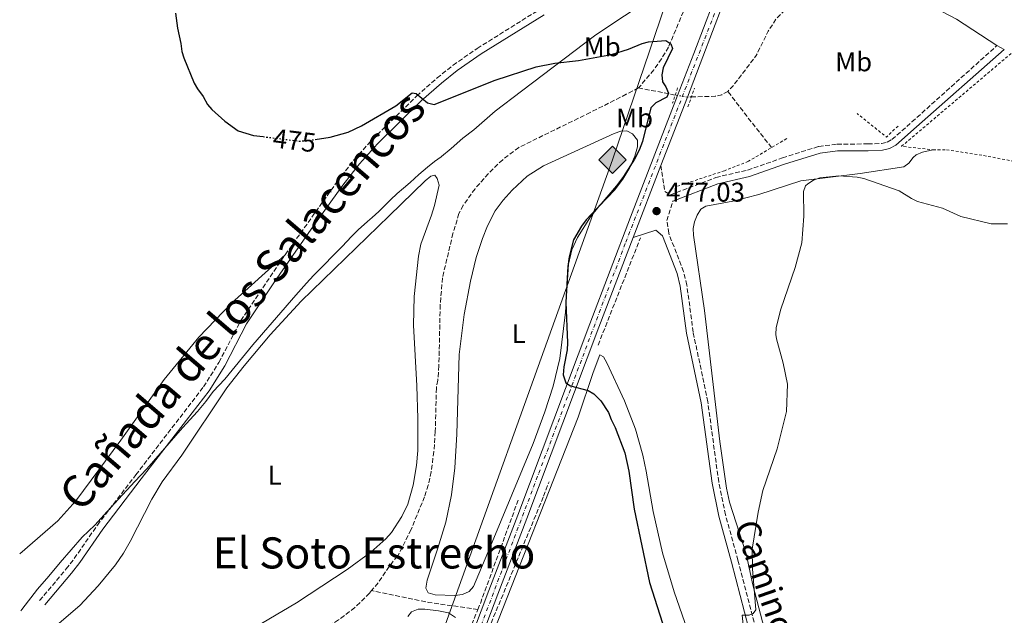
# Model space of a CAD drawing. Units: metres. Extents: x 638197 to 641654, y 4727500 to 4729882.
# Drawn here: x 638204 to 638568, y 4729383 to 4729603 of the extents above; entities that cross this region are included whole.
import ezdxf
from ezdxf.enums import TextEntityAlignment as Align

# ---------------------------------------------------------------- set-up
doc = ezdxf.new("R2010")
doc.units = ezdxf.units.M
doc.header["$MEASUREMENT"] = 0
for name, pattern in [('DGN Style 2', [1.7399219301090239, 1.043953158065414, -0.6959687720436097]), ('DGN Style 3', [2.435890702152634, 1.739921930109024, -0.6959687720436097]), ('DGN Style 4', [2.7856150101045474, 1.391937544087219, -0.6959687720436097, 0.001739921930109024, -0.6959687720436097]), ('DGN Style 5', [1.217945351076317, 0.5219765790327072, -0.6959687720436097])]:
    doc.linetypes.add(name, pattern=pattern)
for name, color, linetype, lineweight in [('Barranco lineal', 142, 'DGN Style 3', 13), ('Barranco lineal no visto', 142, 'DGN Style 5', 0), ('Camino', 7, 'DGN Style 3', 0), ('Carretera', 9, 'Continuous', 0), ('Cota de curva de nivel directora', 7, 'Continuous', 0), ('Cota de punto acotado terreno', 7, 'Continuous', 0), ('Curva de nivel directora', 30, 'Continuous', 30), ('Curva de nivel directora no vista', 30, 'DGN Style 5', 30), ('Curva de nivel intermedia', 30, 'Continuous', 0), ('Eje de carretera', 7, 'DGN Style 4', 0), ('Etiqueta de uso rústico', 92, 'Continuous', 0), ('Gasoducto', 7, 'Continuous', 13), ('Límite de Concejo', 7, 'Continuous', 0), ('Línea blanca (vial)', 7, 'Continuous', 13), ('Línea de cambio de uso (parcela vista)', 92, 'Continuous', 0), ('Margen derecho', 7, 'Continuous', 0), ('Pontón-alcantarilla (pasos de agua)', 1, 'DGN Style 2', 0), ('Punto acotado terreno (símbolo)', 7, 'Continuous', 0), ('Registro Gasoducto', 7, 'Continuous', 0), ('Tela metálica o alambrada', 7, 'DGN Style 2', 0), ('Texto de Cañada', 51, 'Continuous', 0), ('Texto de Área (paraje) menor', 7, 'Continuous', 0)]:
    doc.layers.add(name, color=color, linetype=linetype, lineweight=lineweight)
doc.styles.add('Style-Arial', font='arial.ttf')

# ---------------------------------------------------------------- blocks, each defined once
blk = doc.blocks.new('5PATER')
at = {"layer": 'Punto acotado terreno (símbolo)', "linetype": 'Continuous', "lineweight": 0}
h = blk.add_hatch(color=51, dxfattribs=at)
edge = h.paths.add_edge_path()
edge.add_ellipse((0, 0), major_axis=(-0.1095731443231308, -0.1110710700762829), ratio=0.9994222409660317, start_angle=0, end_angle=360)
blk = doc.blocks.new('5GASO')
at = {"layer": 'Registro Gasoducto', "linetype": 'Continuous', "lineweight": 0}
for color, points in [(253, [(0, -0.5090000823999756), (-0.509, -8.239997558519242e-08), (0, 0.5089999176000244), (0.0235, 0.2499999176000244), (0.0234, 0.25), (-0.03160000000000001, 0.2425), (-0.0786, 0.2215), (-0.1176, 0.1855), (-0.1481, 0.135), (-0.1681, 0.07150000000000001), (-0.1746, -0.004), (-0.1681, -0.078), (-0.1481, -0.142), (-0.1166, -0.1935), (-0.0756, -0.23), (-0.0266, -0.252), (0.0294, -0.2595), (0.0295, -0.2595000823999757)]), (253, [(0, -0.5090000823999756), (0.0295, -0.2595000823999757), (0.0294, -0.2595), (0.0784, -0.254), (0.1274, -0.237), (0.1704, -0.212), (0.2024, -0.183), (0.2024, 0.014), (0.0234, 0.014), (0.0234, -0.07100000000000002), (0.1269, -0.07100000000000002), (0.1269, -0.133), (0.1039, -0.15), (0.0779, -0.1635), (0.0509, -0.172), (0.02490000000000001, -0.1745), (-0.0011, -0.172), (-0.0241, -0.1645), (-0.0446, -0.152), (-0.0621, -0.1345), (-0.0786, -0.109), (-0.0901, -0.0775), (-0.09710000000000002, -0.041), (-0.09910000000000002, 0.001), (-0.09710000000000002, 0.0395), (-0.0911, 0.07300000000000001), (-0.0806, 0.1015), (-0.0656, 0.1245), (-0.04760000000000001, 0.142), (-0.0266, 0.155), (-0.0036, 0.1625), (0.0224, 0.165), (0.0549, 0.1595), (0.0829, 0.143), (0.1044, 0.1165), (0.1174, 0.08), (0.1929, 0.099), (0.1849, 0.134), (0.1729, 0.1645), (0.1574, 0.19), (0.1379, 0.2115), (0.1144, 0.2285), (0.08790000000000002, 0.2405), (0.0574, 0.2475000000000001), (0.0234, 0.25), (0.0235, 0.2499999176000244), (0, 0.5089999176000244), (0.509, -8.239997558519242e-08)]), (7, [(0.0295, -0.2595000823999757), (-0.0265, -0.2520000823999757), (-0.0755, -0.2300000823999756), (-0.1165, -0.1935000823999756), (-0.148, -0.1420000823999756), (-0.168, -0.07800008239997559), (-0.1745, -0.004000082399975585), (-0.168, 0.07149991760002442), (-0.148, 0.1349999176000244), (-0.1175, 0.1854999176000244), (-0.0785, 0.2214999176000244), (-0.0315, 0.2424999176000244), (0.0235, 0.2499999176000244), (0.0575, 0.2474999176000244), (0.08800000000000001, 0.2404999176000244), (0.1145, 0.2284999176000244), (0.138, 0.2114999176000244), (0.1575, 0.1899999176000245), (0.173, 0.1644999176000244), (0.185, 0.1339999176000244), (0.193, 0.09899991760002441), (0.1175, 0.07999991760002441), (0.1045, 0.1164999176000244), (0.083, 0.1429999176000244), (0.055, 0.1594999176000245), (0.0225, 0.1649999176000244), (-0.0035, 0.1624999176000244), (-0.0265, 0.1549999176000244), (-0.0475, 0.1419999176000244), (-0.0655, 0.1244999176000244), (-0.0805, 0.1014999176000244), (-0.091, 0.07299991760002442), (-0.097, 0.03949991760002441), (-0.099, 0.0009999176000244148), (-0.097, -0.04100008239997559), (-0.09000000000000001, -0.07750008239997559), (-0.0785, -0.1090000823999756), (-0.062, -0.1345000823999756), (-0.0445, -0.1520000823999756), (-0.024, -0.1645000823999756), (-0.001, -0.1720000823999756), (0.025, -0.1745000823999756), (0.05100000000000001, -0.1720000823999756), (0.078, -0.1635000823999756), (0.104, -0.1500000823999756), (0.127, -0.1330000823999756), (0.127, -0.07100008239997559), (0.0235, -0.07100008239997559), (0.0235, 0.01399991760002442), (0.2025, 0.01399991760002442), (0.2025, -0.1830000823999756), (0.1705, -0.2120000823999756), (0.1275, -0.2370000823999756), (0.0785, -0.2540000823999757)])]:
    blk.add_hatch(color=color, dxfattribs=at).paths.add_polyline_path(points)
at = {"layer": 'Registro Gasoducto', "color": 7, "linetype": 'Continuous', "lineweight": 0, "flags": 128}
blk.add_lwpolyline([(0, -0.5090000823999756), (0.509, -8.239997558519242e-08), (0, 0.5089999176000244), (-0.509, -8.239997558519242e-08), (0, -0.5090000823999756)], close=True, dxfattribs=at)

msp = doc.modelspace()

# ---------------------------------------------------------------- linework, layer by layer
at = {"layer": 'Barranco lineal', "color": 142, "linetype": 'DGN Style 3', "lineweight": 13, "flags": 128}
for points, elevation in [([(638512.3899999997, 4729624.720000001), (638500.6399999997, 4729618.59), (638496.4400000004, 4729615.930000001), (638490.7400000002, 4729611.02), (638483.2000000002, 4729603.539999999), (638480.2699999996, 4729598.949999999), (638475.8600000005, 4729589.970000001), (638467.1100000005, 4729578.470000001), (638465.3700000001, 4729576.67)], 475.0700000000069), ([(638465.3700000001, 4729576.67), (638463.0999999996, 4729575.449999999), (638460.6600000003, 4729574.869999999), (638451.8499999996, 4729574.619999999)], 475.070000000007)]:
    msp.add_lwpolyline(points, dxfattribs=dict(at, elevation=elevation))
at = {"layer": 'Barranco lineal', "color": 142, "linetype": 'DGN Style 3', "lineweight": 13, "extrusion": (-0.04194637683657273, 0.008079708010700805, 0.9990871932863248), "elevation": 11907.56137767988, "flags": 128}
msp.add_lwpolyline([(-4764961.935032341, -267380.0305814317), (-4764961.935032341, -267393.8422685117)], dxfattribs=at)
at = {"layer": 'Barranco lineal', "color": 142, "linetype": 'DGN Style 3', "lineweight": 13, "extrusion": (0.776356997382063, 0.6216473926699091, 0.1040400490321474), "elevation": 3435855.489229653, "flags": 128}
msp.add_lwpolyline([(3292783.001106023, -358935.9097964378), (3292798.301403901, -358936.9353620713), (3292809.328719871, -358939.4288941995)], dxfattribs=at)
at = {"layer": 'Barranco lineal', "color": 142, "linetype": 'DGN Style 3', "lineweight": 13, "extrusion": (-0.008591761292004788, -0.02179507496982242, 0.9997255405084743), "elevation": -108089.0127868721, "flags": 128}
msp.add_lwpolyline([(-1140554.147638006, 4632821.77963192), (-1140554.147638006, 4632864.464670282)], dxfattribs=at)
at = {"layer": 'Barranco lineal', "color": 142, "linetype": 'DGN Style 3', "lineweight": 13, "extrusion": (0.2294987398402449, -0.1121376176585415, 0.9668275353534396), "elevation": -383379.4955995394, "flags": 128}
msp.add_lwpolyline([(4529511.908798671, 1452977.809465895), (4529514.687842141, 1452978.005214193), (4529555.062149001, 1452982.350826407)], dxfattribs=at)
at = {"layer": 'Barranco lineal', "color": 142, "linetype": 'DGN Style 3', "lineweight": 13, "extrusion": (-0.01192763315657546, 0.1940094882119964, 0.9809271379929304), "elevation": 910394.6323826299, "flags": 128}
msp.add_lwpolyline([(-927382.8051375605, -4591921.736099117), (-927364.9275096066, -4591925.491710753), (-927344.0380759529, -4591931.305191779)], dxfattribs=at)
at = {"layer": 'Barranco lineal', "color": 142, "linetype": 'DGN Style 3', "lineweight": 13, "extrusion": (-0.007175977024318014, -0.01769780836690694, 0.9998176298369392), "elevation": -87808.42454884526, "flags": 128}
msp.add_lwpolyline([(-1185515.770368159, 4621813.906476552), (-1185515.770368159, 4621844.277253626)], dxfattribs=at)
at = {"layer": 'Barranco lineal', "color": 142, "linetype": 'DGN Style 3', "lineweight": 13}
for points in [[(638458.0599999997, 4729626.76, 476.1600000000035), (638452.6799999997, 4729615.180000001, 476), (638443.3700000001, 4729592.99, 475.1499999999942), (638440.8399999999, 4729588.720000001, 474.8500000000058), (638437.9299999997, 4729584.65, 474.5200000000041), (638432.3600000005, 4729577.930000001, 474.3099999999977)], [(638432.3600000005, 4729577.930000001, 474.3099999999977), (638427.79, 4729575.58, 474.2299999999959), (638414.4600000001, 4729568.859999999, 472.5), (638388.0499999998, 4729555.92, 472.4700000000012), (638382.0899999999, 4729551.380000001, 472.4700000000012), (638376.79, 4729546.279999999, 472.4700000000012), (638371.8600000005, 4729540.65, 472.4700000000012), (638367.5199999996, 4729534.52, 472.4700000000012), (638365.9299999997, 4729531.470000001, 472.4700000000012), (638363.7100000001, 4729524.140000001, 472.4700000000012), (638359.7999999998, 4729507.630000001, 472.4700000000012), (638359, 4729497.66, 472.3099999999977), (638358.5, 4729475.15, 471.6000000000058), (638358.0999999996, 4729469.83, 471.5500000000029), (638357.5599999997, 4729466.869999999, 471.5500000000029), (638357.1799999997, 4729450.84, 471.2700000000041), (638356.6399999997, 4729443.369999999, 470.9799999999959), (638355.6399999997, 4729435.930000001, 470.7200000000012), (638354.5899999999, 4729430.99, 470.6300000000047), (638353.2100000001, 4729426.699999999, 470.6199999999953), (638348.1900000004, 4729414.51, 470.6199999999953), (638343.29, 4729404.66, 470.6199999999953), (638341.5499999998, 4729402.859999999, 470.6199999999953), (638336.0300000003, 4729394.859999999, 470.6000000000058), (638333.6399999997, 4729391.970000001, 470.5)], [(638358.6900000004, 4729332.359999999, 471.9400000000023), (638377.8200000003, 4729379.960000001, 472.4799999999959), (638397.2300000006, 4729426.9, 473.8800000000047), (638399.2699999996, 4729432.26, 474.0599999999977)], [(638333.6399999997, 4729391.970000001, 470.5), (638332.8099999997, 4729390.970000001, 470.4600000000065), (638327.4199999999, 4729385.67, 470.1199999999953), (638321.4199999999, 4729381.09, 469.8000000000029), (638316.5999999996, 4729378.230000001, 469.6999999999971), (638306.7999999998, 4729373.689999999, 469.6499999999942), (638288.0999999996, 4729366.52, 468.9499999999971), (638279.6900000004, 4729362.84, 468.7799999999989), (638277.3600000005, 4729361.029999999, 468.7799999999989), (638269.9199999999, 4729357.630000001, 468.7799999999989), (638261.0199999996, 4729353.060000001, 468.7799999999989), (638253.3799999999, 4729348.220000001, 468.7799999999989), (638251.6500000004, 4729346.42, 468.7799999999989), (638245.5, 4729341.289999999, 468.6300000000047), (638240.1799999997, 4729335.939999999, 468.1300000000047), (638237.1500000004, 4729331.42, 467.8600000000006), (638229.3399999999, 4729315.630000001, 466.9900000000052), (638227.0999999996, 4729310.640000001, 466.9400000000023), (638225.6799999997, 4729304.050000001, 466.9400000000023), (638218.9299999997, 4729283.720000001, 467)]]:
    msp.add_polyline3d(points, dxfattribs=at)
at = {"layer": 'Barranco lineal no visto', "color": 142, "linetype": 'DGN Style 5', "lineweight": 0, "extrusion": (-0.04442744561896907, 0.008170564710638902, 0.9989792009587002), "elevation": 10753.19548125775, "flags": 128}
msp.add_lwpolyline([(-4767045.11785431, -227290.3950406596), (-4767045.11785431, -227291.2805348721)], dxfattribs=at)
at = {"layer": 'Barranco lineal no visto', "color": 142, "linetype": 'DGN Style 5', "lineweight": 0, "extrusion": (-0.03526803133012883, 0.005697899212412677, 0.999361646207549), "elevation": 4906.518359800499, "flags": 128}
msp.add_lwpolyline([(-4770860.092395758, -123954.4807175292), (-4770860.092395758, -123958.1195909812)], dxfattribs=at)
at = {"layer": 'Barranco lineal no visto', "color": 142, "linetype": 'DGN Style 5', "lineweight": 0, "elevation": 475.070000000007, "flags": 128}
msp.add_lwpolyline([(638451.8499999996, 4729574.619999999), (638450.3700000001, 4729574.58)], dxfattribs=at)
at = {"layer": 'Camino', "color": 7, "linetype": 'DGN Style 3', "lineweight": 0}
for points in [[(638301.6700000019, 4729516.240000002, 474.4499999999971), (638321.0100000007, 4729543.430000001, 474.5399999999936), (638327.2100000011, 4729551.430000001, 474.5399999999936), (638333.9600000014, 4729558.939999999, 474.5399999999936), (638350.3099999973, 4729574.970000001, 474.6699999999984), (638357.850000001, 4729581.630000001, 474.9999999999999), (638363.7699999998, 4729586.360000002, 475.3099999999977), (638372.6999999993, 4729592.59, 475.8399999999965), (638395.9699999975, 4729607.119999999, 477.4900000000054), (638414.3599999986, 4729620.53, 478.5399999999937), (638424.4400000015, 4729627.960000002, 478.6699999999984), (638440.6499999987, 4729639.910000001, 478.350000000006)], [(638440.6000000018, 4729549.279999999, 477.1100000000007), (638442.0100000022, 4729539.59, 476.699999999997), (638444.1000000022, 4729538.449999999, 476.699999999997), (638460.9200000018, 4729544.830000001, 476.699999999997), (638472.6700000024, 4729547.540000003, 476.699999999997), (638485.5399999979, 4729552.050000001, 476.7400000000054), (638498.9400000002, 4729556.279999999, 477.1600000000037), (638505.7100000004, 4729557.180000001, 477.1600000000037), (638517.1400000012, 4729557.210000002, 477.1600000000037), (638522.1499999979, 4729557.439999999, 477.5899999999965), (638524.2600000004, 4729557.9, 477.8999999999942), (638526.0199999993, 4729558.880000002, 478.0800000000017), (638533.4299999989, 4729565.380000002, 478.2100000000065), (638564.86, 4729593.609999999, 476.4499999999971)], [(638518.4600000001, 4729264.930000001, 478.6399999999994), (638510.390000001, 4729279.210000001, 478.9600000000065), (638503.1600000003, 4729294.5, 479.1600000000035), (638498.1900000013, 4729305.91, 479.2899999999936), (638493.059999997, 4729319.9, 479.4600000000065), (638485.0399999995, 4729346.850000001, 479.9100000000035), (638478.7699999998, 4729366.170000001, 479.9199999999983), (638469.1000000003, 4729403.17, 479.9100000000035), (638464.4600000002, 4729420.03, 479.429999999993), (638461.9600000012, 4729432.150000001, 479.0000000000001), (638457.9299999991, 4729461.820000002, 478.4799999999959), (638452.530000001, 4729487.57, 478.0399999999937), (638450.1999999997, 4729505.020000001, 477.300000000003), (638448.9600000014, 4729510.020000001, 477.1699999999983), (638443.4699999974, 4729524.180000001, 477.1499999999942), (638442.8000000013, 4729528.890000002, 477.1499999999942), (638444.9800000006, 4729536.109999999, 476.699999999997)], [(638210.8799999988, 4729388.300000002, 472.2299999999959), (638220.6900000013, 4729399.949999999, 473.6199999999956), (638223.6999999998, 4729403.840000001, 473.8600000000006), (638232.2199999981, 4729416.210000002, 473.6100000000007), (638246.4499999996, 4729434.800000002, 474.0800000000018), (638271.4699999979, 4729467.34, 474.0800000000018), (638277.1700000021, 4729476.360000002, 474.0800000000018), (638285.2700000001, 4729491.890000001, 474.0800000000018), (638301.6700000019, 4729516.240000002, 474.4499999999971)]]:
    msp.add_polyline3d(points, dxfattribs=at)
at = {"layer": 'Carretera', "color": 9, "linetype": 'Continuous', "lineweight": 0}
for points in [[(638305.2600000021, 4729202.680000001, 473.2299999999959), (638327.2800000008, 4729261.53, 473.6999999999971), (638353.8999999975, 4729330.840000001, 472.8999999999942), (638377.0100000014, 4729391.949999998, 472.7100000000065), (638387.719999998, 4729419.910000001, 473.2100000000065), (638414.3500000023, 4729490.660000001, 476.1199999999953), (638429.3599999994, 4729530.109999999, 477.1499999999942), (638446.7800000004, 4729575.159999999, 477.0500000000029), (638452.8099999987, 4729590.73, 477.0200000000041), (638477.8400000005, 4729656.480000001, 477.9600000000065)], [(638481.1499999985, 4729655.210000001, 477.9600000000065), (638456.1200000012, 4729589.46, 477.0200000000041), (638450.3700000001, 4729574.580000001, 477.0099999999948), (638440.6000000023, 4729549.279999998, 477.1100000000006), (638430.3000000004, 4729522.600000001, 476.9900000000052), (638417.6700000016, 4729489.4, 476.1199999999953), (638391.0399999995, 4729418.65, 473.2100000000065), (638380.3199999996, 4729390.690000001, 472.7100000000065), (638362.350000001, 4729343.17, 472.8600000000006), (638330.6000000023, 4729260.27, 473.6999999999971), (638312.550000001, 4729212.03, 473.3099999999977)]]:
    msp.add_polyline3d(points, dxfattribs=at)
at = {"layer": 'Curva de nivel directora', "color": 30, "linetype": 'Continuous', "lineweight": 30, "elevation": 475, "flags": 128}
for points in [[(638261.0999999989, 4729605.600000001), (638261.7899999997, 4729600.010000001), (638263.0599999991, 4729594.420000001), (638263.4100000003, 4729591.480000001), (638264.1399999987, 4729589.09), (638268.0399999992, 4729579.760000001), (638269.2599999995, 4729577.580000001), (638271.3699999996, 4729574.800000001), (638272.9000000006, 4729571.87), (638274.5500000003, 4729570.000000002), (638279.3, 4729565.600000001), (638284.3099999991, 4729562.130000002), (638289.9100000004, 4729560.359999999), (638293.4699999989, 4729559.920000001)], [(638312.7000000003, 4729558.859999999), (638318.3599999998, 4729559.750000001), (638325.0099999994, 4729561.560000001), (638329.8699999988, 4729563.930000001), (638342.54, 4729571.310000001), (638348.6599999999, 4729576.130000001), (638350.1399999997, 4729575.86), (638354.3199999994, 4729572.400000002), (638356.7800000003, 4729571.780000002), (638379.2599999995, 4729580.790000001), (638394.5199999991, 4729585.779999999), (638401.399999999, 4729587.150000002), (638410.1200000007, 4729588.110000002), (638422.28, 4729590.260000002), (638428.6300000002, 4729592.270000001), (638433.6100000002, 4729594.420000001), (638436.0399999998, 4729595.02), (638442.4500000003, 4729595.460000004), (638444.2400000007, 4729594.310000001), (638444.86, 4729592.550000003), (638441.4400000002, 4729585.410000001), (638440.8999999991, 4729582.74), (638441.1799999987, 4729580.260000001), (638442.4500000003, 4729578.350000001), (638443.3499999989, 4729575.990000002), (638442.8100000002, 4729574.520000001), (638438.7199999999, 4729572.380000002), (638436.9099999993, 4729570.58), (638433.7499999988, 4729558.119999999), (638432.5300000006, 4729554.86), (638430.8099999995, 4729551.590000001), (638426.8199999997, 4729545.230000001), (638424.2000000001, 4729541.74), (638418.5499999997, 4729535.03), (638412.9100000003, 4729529.150000001), (638411.1800000002, 4729526.76), (638408.3199999991, 4729521.690000001), (638406.6499999994, 4729515.470000002), (638406.1199999996, 4729511.92), (638405.4699999993, 4729498.630000002), (638406.0199999991, 4729483.59), (638405.9000000006, 4729481.090000001), (638404.7000000004, 4729474.710000001), (638404.459999999, 4729471.760000001), (638405.3899999988, 4729468.83), (638407.1799999992, 4729467.680000001), (638413.6999999993, 4729466.020000001), (638415.8499999995, 4729464.78), (638418.4400000002, 4729462.130000002), (638421.2199999985, 4729457.880000001), (638422.1500000004, 4729455.25), (638423.6799999992, 4729452.320000002), (638427.2199999999, 4729442.910000001), (638428.6799999994, 4729436.180000002), (638430.6900000012, 4729422.050000001), (638436.3399999995, 4729394.900000002), (638443.0299999992, 4729374.170000001)]]:
    msp.add_lwpolyline(points, dxfattribs=at)
at = {"layer": 'Curva de nivel directora no vista', "color": 30, "linetype": 'DGN Style 5', "lineweight": 30, "elevation": 475, "flags": 128}
msp.add_lwpolyline([(638293.4699999989, 4729559.920000001), (638306.7699999983, 4729558.300000001), (638309.4199999992, 4729558.340000001), (638312.7000000003, 4729558.859999999)], dxfattribs=at)
at = {"layer": 'Curva de nivel intermedia', "color": 30, "linetype": 'Continuous', "lineweight": 0, "elevation": 480, "flags": 128}
for points in [[(638568.7100000012, 4729527.630000002), (638562.6699999997, 4729527.619999998), (638551.5100000015, 4729530.4), (638544.7099999998, 4729533.430000001), (638535.5200000011, 4729535.92), (638533.2600000014, 4729536.99), (638528.6600000013, 4729539.930000001), (638515.6000000011, 4729544.429999999), (638513.1600000003, 4729544.960000001), (638506.4400000013, 4729545.449999998), (638499.3700000015, 4729544.739999999), (638497.0400000003, 4729543.820000002), (638494.9200000013, 4729542.509999999), (638494.1100000021, 4729541.699999999), (638493.2600000005, 4729539.619999999), (638493.4200000014, 4729530.470000001), (638492.7199999995, 4729520.589999998), (638490.2100000017, 4729511.529999999), (638484.9400000012, 4729496.100000001), (638483.2100000011, 4729489.279999998), (638483.0400000013, 4729486.770000001), (638483.2900000016, 4729485.149999999), (638485.7999999995, 4729476.05), (638487.4300000012, 4729468.279999998), (638487.0900000014, 4729458.24), (638483.570000001, 4729444.4), (638478.3000000004, 4729428.970000001), (638476.5200000012, 4729420.92), (638474.3100000008, 4729407.27)], [(638474.3100000008, 4729407.27), (638474.4300000013, 4729400.019999999), (638475.6500000019, 4729384.850000001), (638474.7199999996, 4729383.5), (638473.2500000012, 4729382.880000001), (638470.6300000015, 4729382.869999997), (638471.6500000008, 4729373.119999998)]]:
    msp.add_lwpolyline(points, dxfattribs=at)
at = {"layer": 'Eje de carretera', "color": 7, "linetype": 'DGN Style 4', "lineweight": 0}
msp.add_polyline3d([(638216.25, 4728767.439999999, 455.7500000000001), (638227.3399999987, 4728825.26, 456.4900000000052), (638244.1899999997, 4728911.130000001, 458.0800000000018), (638264.2199999993, 4729006.860000002, 462.5399999999937), (638282.0100000014, 4729098.880000001, 467.8399999999965), (638292.120000001, 4729148.150000001, 470.9299999999931), (638298.8599999979, 4729176.260000001, 472.3600000000007), (638308.5699999997, 4729206.060000001, 473.2599999999948), (638340.5899999987, 4729291.12, 473.3600000000007), (638362.86, 4729349.380000004, 472.8399999999966), (638395.44, 4729435.380000001, 473.8699999999955), (638427.6099999987, 4729520.83, 476.9199999999983), (638464.6599999992, 4729616.430000001, 477.3899999999995), (638503.3900000004, 4729718.750000001, 478.4199999999984), (638529.7699999999, 4729787.040000002, 478.300000000003), (638542.4099999999, 4729820.17, 478.25)], dxfattribs=at)
at = {"layer": 'Gasoducto', "color": 7, "linetype": 'Continuous', "lineweight": 13}
msp.add_polyline3d([(638215.0199999989, 4728828.609999999, 456.5899999999965), (638218.66, 4728864.929999999, 457.1100000000006), (638289.920000002, 4729192.579999999, 472.929999999993), (638344.6599999995, 4729334.25, 472.0200000000041), (638422.7199999987, 4729551.369999998, 475.070000000007), (638471.7899999998, 4729695.649999999, 479.2299999999959), (638505.8700000019, 4729819.429999999, 479.1999999999971)], dxfattribs=at)
at = {"layer": 'Límite de Concejo', "color": 7, "linetype": 'Continuous', "lineweight": 0}
msp.add_polyline3d([(638203.9100000003, 4729384.460000001, 471.14), (638204.3099999987, 4729385.02, 471.26), (638210.129999999, 4729392.430000001, 472.5), (638214.2199999989, 4729397.300000001, 473.08), (638218.4400000013, 4729402.350000001, 473.5700000000001), (638222.5300000012, 4729407.01, 473.8200000000001), (638226.629999999, 4729411.67, 473.72), (638231.2399999984, 4729416.220000001, 473.62), (638235.8399999999, 4729421.279999999, 473.74), (638240.0700000003, 4729425.810000001, 473.96), (638246.0399999992, 4729432.300000001, 474.0700000000001), (638250.5199999996, 4729436.970000001, 474.08), (638263.6799999997, 4729452.119999999, 474.08), (638269.2800000012, 4729458.210000001, 474.0700000000001), (638272.3399999999, 4729461.970000001, 474.0700000000001), (638275.1000000016, 4729465.58, 474.0700000000001), (638279.3200000003, 4729470.24, 474.06), (638289.7399999984, 4729482.92, 473.96), (638305.629999999, 4729501.300000001, 473.78), (638309.6099999994, 4729505.77, 473.79), (638312.0899999999, 4729508.550000001, 473.8), (638316.0899999999, 4729512.529999999, 473.81), (638319.3200000003, 4729515.83, 473.81), (638322.6799999997, 4729519.33, 473.8200000000001), (638326.1600000003, 4729522.970000001, 473.83), (638328.6499999985, 4729525.439999999, 473.84), (638332.0700000003, 4729528.57, 473.83), (638333.7699999996, 4729529.99, 473.81), (638336.2699999996, 4729532.210000001, 473.78), (638340.6700000018, 4729536.58, 473.85), (638343.120000001, 4729538.890000001, 473.93), (638345.3599999994, 4729540.880000001, 474), (638347.870000001, 4729543, 474.0700000000001), (638351.120000001, 4729545.869999999, 474.12), (638354.2399999984, 4729548.609999999, 474.17), (638356.870000001, 4729550.699999999, 474.23), (638359.3500000016, 4729552.430000001, 474.1), (638359.5, 4729552.529999999, 474.09), (638363, 4729555.529999999, 473.92), (638367.370000001, 4729559.310000001, 473.72), (638371.379999999, 4729562.449999999, 473.74), (638374.370000001, 4729565.050000001, 473.86), (638379.370000001, 4729569.350000001, 474.05), (638389.0100000016, 4729576.810000001, 474.35), (638416.5599999987, 4729597.609999999, 476.01), (638437.7600000016, 4729611.790000001, 476.56)], dxfattribs=at)
at = {"layer": 'Línea blanca (vial)', "color": 7, "linetype": 'Continuous', "lineweight": 13, "extrusion": (-0.0001328270496259107, -0.0003439635984127622, 0.9999999320230067), "elevation": -1234.595002903711, "flags": 128}
msp.add_lwpolyline([(638450.4277277358, 4729574.435124509), (638440.6577264959, 4729549.135123011)], dxfattribs=at)
at = {"layer": 'Línea blanca (vial)', "color": 7, "linetype": 'Continuous', "lineweight": 13, "extrusion": (-0.0001259303486167657, -0.0003261962815900061, 0.9999999388687648), "elevation": -1146.160465221387, "flags": 128}
msp.add_lwpolyline([(638440.6550064407, 4729549.157748231), (638430.355005261, 4729522.477746812)], dxfattribs=at)
at = {"layer": 'Línea blanca (vial)', "color": 7, "linetype": 'Continuous', "lineweight": 13}
for points in [[(638531.2600000007, 4729795.630000002, 478.2899999999936), (638501.1200000016, 4729716.880000002, 478.4199999999984), (638477.8400000001, 4729656.480000001, 477.9600000000063), (638452.8099999982, 4729590.730000001, 477.0200000000042), (638446.7799999999, 4729575.16, 477.0500000000029)], [(638534.5399999976, 4729794.270000001, 478.2899999999936), (638504.4299999997, 4729715.619999999, 478.4199999999984), (638481.149999998, 4729655.210000001, 477.9600000000063), (638456.1200000007, 4729589.460000001, 477.0200000000042), (638450.3699999996, 4729574.580000001, 477.0099999999948)], [(638446.7799999999, 4729575.16, 477.0500000000029), (638429.3599999989, 4729530.11, 477.1499999999942), (638414.3500000018, 4729490.660000001, 476.1199999999953), (638387.7199999974, 4729419.910000001, 473.2100000000065), (638377.0100000009, 4729391.949999999, 472.7100000000065), (638353.8999999971, 4729330.840000002, 472.8999999999942), (638327.2800000004, 4729261.530000002, 473.6999999999971), (638305.2600000016, 4729202.680000001, 473.2299999999959), (638297.9600000015, 4729180.440000001, 472.5000000000001), (638294.6900000015, 4729168.380000002, 472.0200000000041), (638291.8500000006, 4729156.220000001, 471.4199999999984), (638282.2899999984, 4729110.12, 468.5), (638272.2199999989, 4729056.41, 465.2899999999937), (638255.5100000009, 4728973.960000002, 460.679999999993), (638245.1299999986, 4728923.03, 458.3099999999978), (638228.8599999987, 4728840.87, 456.6900000000023), (638216.0899999992, 4728775.140000002, 455.9100000000035)], [(638430.2999999999, 4729522.600000001, 476.9900000000052), (638417.6700000011, 4729489.400000001, 476.1199999999953), (638391.0399999989, 4729418.65, 473.2100000000065), (638380.3199999991, 4729390.690000001, 472.7100000000065), (638362.3500000003, 4729343.170000001, 472.8600000000006)]]:
    msp.add_polyline3d(points, dxfattribs=at)
at = {"layer": 'Línea de cambio de uso (parcela vista)', "color": 92, "linetype": 'Continuous', "lineweight": 0, "extrusion": (-0.03418768458874761, 0.0185446111789894, 0.999243363559989), "elevation": 66353.5100095132, "flags": 128}
msp.add_lwpolyline([(-4461825.724353827, -1692492.079859788), (-4461825.724353828, -1692488.994507297)], dxfattribs=at)
at = {"layer": 'Línea de cambio de uso (parcela vista)', "color": 92, "linetype": 'Continuous', "lineweight": 0}
for points in [[(638512.3899999997, 4729624.720000001, 475.070000000007), (638532.2199999997, 4729612.75, 476.1999999999971), (638549.8700000001, 4729603.33, 476.4499999999971), (638564.8600000005, 4729593.609999999, 476.4499999999971)], [(638364.4400000004, 4729390.199999999, 471.0800000000018), (638357.0800000001, 4729390.390000001, 471.0800000000018), (638354.54, 4729391.15, 471.0800000000018), (638353.6200000001, 4729392.9, 471.0800000000018), (638354.1600000003, 4729395.859999999, 471.0800000000018), (638358.1699999999, 4729407.689999999, 471.4600000000065), (638361.04, 4729417.300000001, 471.7700000000041), (638363.2100000001, 4729427.41, 472.0800000000018), (638364.3499999996, 4729437.350000001, 472.320000000007), (638365.1600000003, 4729449.82, 472.4600000000065), (638365.9900000002, 4729479.279999999, 472.4700000000012), (638367.79, 4729494.140000001, 472.4700000000012), (638370.2100000001, 4729506.430000001, 472.4700000000012), (638372.2699999996, 4729515.199999999, 472.5800000000018), (638374.5899999999, 4729522.289999999, 473), (638376.5099999999, 4729526.92, 473.2700000000041), (638379.3300000001, 4729532.439999999, 473.4100000000035), (638382.2400000002, 4729536.480000001, 473.3699999999953), (638385.5999999996, 4729540.100000001, 473.3899999999995), (638391.1900000004, 4729545.24, 473.570000000007), (638397.2400000002, 4729549.16, 473.8500000000058), (638423.2999999998, 4729561.119999999, 475.2299999999959), (638425.7199999997, 4729561.930000001, 475.2299999999959), (638428, 4729562.08, 475.2299999999959), (638430.0899999999, 4729560.939999999, 475.2299999999959), (638431.9000000004, 4729558.609999999, 475.2299999999959), (638431.9299999997, 4729556.100000001, 475.2299999999959), (638430.9100000003, 4729552.689999999, 475.2299999999959), (638429.1200000001, 4729548.529999999, 475.2299999999959), (638426.4699999997, 4729544.230000001, 475.2299999999959), (638423.5099999999, 4729540.24, 475.2299999999959), (638417.6399999997, 4729534.109999999, 475.179999999993), (638414.5499999998, 4729530.220000001, 474.8899999999995), (638409.7800000003, 4729522.58, 474.7700000000041), (638407.6799999997, 4729518, 474.7700000000041), (638406.4299999997, 4729512.730000001, 474.7700000000041), (638405.2599999999, 4729495, 474.7700000000041), (638403.2000000002, 4729477.850000001, 473.8500000000058), (638400.7000000002, 4729467.630000001, 473.5800000000018), (638397.7100000001, 4729458.09, 473.1399999999995), (638393.4000000004, 4729446.369999999, 472.6199999999953), (638377.5499999998, 4729408.369999999, 471.5399999999936), (638371.3099999997, 4729393.5, 471.5399999999936), (638369.6799999997, 4729391.609999999, 471.320000000007), (638367.2800000003, 4729390.550000001, 471.0899999999965), (638364.4400000004, 4729390.199999999, 471.0800000000018)], [(638479.6100000005, 4729374.680000001, 480.0200000000041), (638474.6399999997, 4729394.050000001, 480.0200000000041), (638472.1100000005, 4729405.600000001, 480), (638465.9400000004, 4729424.680000001, 479.6600000000035), (638464.8600000005, 4729429.83, 479.5599999999977), (638462.4100000003, 4729447.16, 479.1399999999995), (638456.6699999999, 4729495.619999999, 479.1000000000058), (638452.6200000001, 4729523.449999999, 479.1000000000058), (638452.5700000003, 4729525.92, 478.9799999999959), (638453.0300000003, 4729528.369999999, 478.7599999999948), (638453.9699999997, 4729530.850000001, 478.6399999999995), (638455.4000000004, 4729533.07, 478.6399999999995), (638457.1500000004, 4729534.15, 478.6399999999995), (638467.1500000004, 4729536.100000001, 479.1000000000058), (638476.8399999999, 4729538.57, 479.3699999999953), (638492.3799999999, 4729543.609999999, 479.5599999999977), (638514.3099999997, 4729546.34, 479.5299999999989), (638530.3700000001, 4729548.699999999, 478.6399999999995), (638532.29, 4729550.09, 478.4600000000065), (638533.8399999999, 4729552.25, 478.2700000000041), (638535.0199999996, 4729553.199999999, 478.179999999993), (638537.3600000005, 4729554.230000001, 478.1100000000006), (638541.1799999997, 4729555.08, 478.179999999993)], [(638204.25, 4729368.029999999, 469.4400000000023), (638225.6900000004, 4729386.430000001, 470.6300000000047), (638232.5700000003, 4729393.66, 471.4100000000035), (638238.8700000001, 4729401.430000001, 472.1900000000023), (638241.9000000004, 4729405.800000001, 472.5399999999936), (638244.4100000003, 4729410.119999999, 472.8699999999953), (638252.3200000003, 4729425.779999999, 473.8600000000006), (638256.1900000004, 4729432.180000001, 474.0399999999936), (638263.4500000002, 4729442.07, 474.0500000000029), (638280.1299999999, 4729467.029999999, 474.0500000000029), (638286.4400000004, 4729475.09, 474.0200000000041), (638296.1299999999, 4729486.550000001, 473.7599999999948), (638307.6100000005, 4729499.050000001, 473.5899999999965), (638340.1100000005, 4729530.600000001, 473.5899999999965), (638353.4600000001, 4729543.52, 474.0500000000029), (638355.5700000003, 4729545.26, 474.0500000000029), (638356.9600000001, 4729545.65, 474.0500000000029), (638357.8700000001, 4729544.480000001, 474.0500000000029), (638358.5700000003, 4729542.029999999, 474.0500000000029), (638356.8600000005, 4729534.430000001, 474.0500000000029), (638355.7400000002, 4729530.869999999, 473.5899999999965), (638351.7999999998, 4729520.180000001, 473.1300000000047), (638350.9900000002, 4729515.74, 473.1300000000047), (638349.2999999998, 4729500.800000001, 473.1300000000047), (638349.0700000003, 4729490.199999999, 473.1199999999953), (638350.2999999998, 4729467.730000001, 472.7200000000012), (638350.6600000003, 4729455.58, 472.25), (638350.7599999999, 4729443.74, 471.7400000000052), (638350.2199999997, 4729438.300000001, 471.679999999993), (638349, 4729430.92, 471.3800000000047), (638346.9900000002, 4729423.9, 471.2799999999989), (638344.8200000003, 4729419.41, 471.2799999999989), (638340.9600000001, 4729413.470000001, 471.2799999999989), (638338.9299999997, 4729411.08, 471.2799999999989), (638333.29, 4729406.130000001, 470.9400000000023), (638324.6299999999, 4729399.789999999, 470.7599999999948), (638305.8499999996, 4729387.42, 470.429999999993), (638277.8200000003, 4729370.960000001, 469.820000000007)], [(638203.5, 4729405.59, 473.1499999999942), (638217.5499999998, 4729417.800000001, 473.679999999993), (638224.29, 4729425.130000001, 473.8800000000047), (638240.9299999997, 4729447.67, 474.0899999999965), (638256.9500000002, 4729470.02, 474.0500000000029), (638269.7699999996, 4729485.67, 474.2700000000041), (638281.8700000001, 4729498.33, 474.5200000000041), (638301.6699999999, 4729516.24, 474.4499999999971)], [(638377.6100000005, 4729373.789999999, 471.929999999993), (638409.9699999997, 4729456.119999999, 474.2400000000052), (638415.5499999998, 4729472.66, 475.4900000000052), (638418.0499999998, 4729479.180000001, 475.6199999999953), (638419.3200000003, 4729478.41, 475.6199999999953), (638420.5999999996, 4729476.27, 475.6199999999953), (638427.1600000003, 4729462.180000001, 475.6199999999953), (638431.1799999997, 4729451.74, 475.6000000000058), (638433.9000000004, 4729442.109999999, 475.3000000000029), (638435.0999999996, 4729436.199999999, 475.1600000000035), (638437.6900000004, 4729421.26, 475.3600000000006), (638441.2300000006, 4729405.91, 475.6199999999953), (638445.54, 4729391.529999999, 475.5899999999965), (638450.4400000004, 4729377.369999999, 475.5500000000029)], [(638347.0599999997, 4729382.359999999, 471.2799999999989), (638348.4100000003, 4729384.07, 471.2799999999989), (638350.8099999997, 4729385.100000001, 471.2799999999989), (638353.3200000003, 4729385.050000001, 471.2799999999989), (638358.3700000001, 4729384.529999999, 471.2799999999989), (638362.0099999999, 4729383.680000001, 471.2799999999989), (638364.6699999999, 4729382, 471.2799999999989)]]:
    msp.add_polyline3d(points, dxfattribs=at)
at = {"layer": 'Margen derecho', "color": 7, "linetype": 'Continuous', "lineweight": 0}
for points in [[(638212.8000000011, 4729386.689999999, 472.2299999999959), (638222.6400000004, 4729398.380000002, 473.6199999999956), (638225.7199999982, 4729402.36, 473.8600000000006), (638234.239999999, 4729414.740000002, 473.6100000000007), (638248.4299999999, 4729433.28, 474.0800000000018), (638273.5199999998, 4729465.910000001, 474.0800000000018), (638279.3400000002, 4729475.109999999, 474.0800000000018), (638287.4200000004, 4729490.619999999, 474.0800000000018), (638297.7499999992, 4729506.210000002, 474.3800000000048), (638311.3199999991, 4729525.750000002, 474.5399999999936), (638323.0100000012, 4729541.930000001, 474.5399999999936), (638329.129999999, 4729549.830000001, 474.5399999999936), (638335.7600000007, 4729557.210000002, 474.5399999999936), (638352.0100000005, 4729573.140000002, 474.6699999999984), (638359.4600000003, 4729579.710000001, 474.9999999999999), (638365.2699999996, 4729584.36, 475.3099999999977), (638374.0799999986, 4729590.510000002, 475.8399999999965), (638397.3700000012, 4729605.050000002, 477.4900000000054)], [(638444.9800000006, 4729536.109999999, 476.699999999997), (638461.6499999983, 4729542.430000001, 476.699999999997), (638473.3699999996, 4729545.140000002, 476.699999999997), (638486.3299999969, 4729549.680000001, 476.7400000000054), (638499.4899999977, 4729553.83, 477.1600000000037), (638505.879999998, 4729554.680000001, 477.1600000000037), (638517.1999999993, 4729554.710000001, 477.1600000000037), (638522.4699999976, 4729554.95, 477.5899999999965), (638525.1599999988, 4729555.530000002, 477.8999999999942), (638527.4699999976, 4729556.830000003, 478.0800000000017), (638535.0799999986, 4729563.510000001, 478.2100000000065), (638567.5699999991, 4729592.140000001, 476.570000000007)], [(638430.2999999999, 4729522.600000001, 476.9900000000052), (638438.7399999977, 4729525.300000003, 477.1499999999942), (638441.1400000005, 4729523.279999999, 477.1499999999942), (638446.5699999998, 4729509.27, 477.1699999999983), (638447.739999999, 4729504.550000001, 477.300000000003), (638450.0599999989, 4729487.15, 478.0399999999937), (638455.4600000014, 4729461.390000002, 478.4799999999959), (638459.489999997, 4729431.730000001, 479.0000000000001), (638462.0300000005, 4729419.450000001, 479.429999999993), (638466.6799999997, 4729402.52, 479.9100000000035), (638476.3700000015, 4729365.470000002, 479.9199999999983), (638482.659999999, 4729346.100000001, 479.9100000000035), (638490.69, 4729319.12, 479.4600000000065), (638495.8700000012, 4729304.980000001, 479.2899999999936), (638500.879999998, 4729293.470000002, 479.1600000000035), (638508.1700000013, 4729278.060000002, 478.9600000000065), (638518.6099999996, 4729259.590000001, 478.5399999999937), (638519.2899999992, 4729257.680000001, 478.5299999999989), (638515.6200000013, 4729236.920000002, 478.0800000000017)]]:
    msp.add_polyline3d(points, dxfattribs=at)
at = {"layer": 'Pontón-alcantarilla (pasos de agua)', "color": 1, "linetype": 'DGN Style 2', "lineweight": 0, "elevation": 477.0500000000029, "flags": 128}
for points in [[(638446.79, 4729577.930000001), (638444.8799999999, 4729572.26)], [(638450.5300000003, 4729570.949999999), (638453.0199999996, 4729577.83)]]:
    msp.add_lwpolyline(points, dxfattribs=at)
at = {"layer": 'Tela metálica o alambrada', "color": 7, "linetype": 'DGN Style 2', "lineweight": 0, "extrusion": (-0.002138563774068287, 0.04375970599477184, 0.9990397963425859), "elevation": 206076.0996008959, "flags": 128}
msp.add_lwpolyline([(-868671.4199528628, -4688255.881602041), (-868629.2491327171, -4688223.470339675), (-868640.7638134721, -4688221.644353062)], dxfattribs=at)
at = {"layer": 'Tela metálica o alambrada', "color": 7, "linetype": 'DGN Style 2', "lineweight": 0, "elevation": 480, "flags": 128}
msp.add_lwpolyline([(638528.2999999998, 4729563.84), (638523.9500000002, 4729559.779999999), (638513.1100000005, 4729568.49)], dxfattribs=at)
at = {"layer": 'Tela metálica o alambrada', "color": 7, "linetype": 'DGN Style 2', "lineweight": 0}
for points in [[(638487.1299999999, 4729559.199999999, 478.5200000000041), (638472.9299999997, 4729550.789999999, 478.0899999999965), (638464.1100000005, 4729547.33, 477.6300000000047), (638446.7100000001, 4729541.539999999, 476.9100000000035)], [(638541.1799999997, 4729555.08, 478.179999999993), (638546.1799999997, 4729555.060000001, 478.429999999993), (638559.9000000004, 4729552.939999999, 478.9199999999983), (638586.1600000003, 4729547.890000001, 479.5599999999977), (638595.8200000003, 4729545.640000001, 480.4799999999959), (638615.0499999998, 4729540.869999999, 483.1600000000035), (638623.2999999998, 4729539.189999999, 483.8699999999953), (638635.7199999997, 4729537.970000001, 484.4700000000012), (638640.75, 4729537.859999999, 484.8300000000018), (638653.1900000004, 4729538.439999999, 485.9799999999959), (638658.8700000001, 4729538.25, 486.0200000000041), (638662.4600000001, 4729537.699999999, 486.0099999999948), (638667.3399999999, 4729536.4, 486.1300000000047), (638674.3899999997, 4729533.9, 486.3399999999965), (638697.29, 4729523.84, 486.7799999999989), (638712.9000000004, 4729517.52, 486.8899999999995), (638720.04, 4729515.180000001, 486.75), (638729.5800000001, 4729512.600000001, 486.4700000000012), (638734.5899999999, 4729511.75, 486.3099999999977), (638739.6900000004, 4729511.82, 486.1399999999995), (638743.7400000002, 4729512.850000001, 486.0099999999948), (638772.1600000003, 4729525.02, 485.1900000000023), (638780.4000000004, 4729527.9, 485.070000000007), (638799.3700000001, 4729532.77, 486.2400000000052)]]:
    msp.add_polyline3d(points, dxfattribs=at)

# ---------------------------------------------------------------- block references
at = {"layer": 'Punto acotado terreno (símbolo)', "color": 7, "linetype": 'Continuous', "lineweight": 0, "xscale": 10, "yscale": 10, "zscale": 10}
msp.add_blockref('5PATER', (638438.989999998, 4729532.380000001, 477.0299999999989), dxfattribs=at)
at = {"layer": 'Registro Gasoducto', "color": 7, "linetype": 'Continuous', "lineweight": 0, "xscale": 10, "yscale": 10, "zscale": 10}
msp.add_blockref('5GASO', (638422.7199999987, 4729551.369999998, 475.070000000007), dxfattribs=at)

# ---------------------------------------------------------------- texts
at = {"color": 7, "linetype": 'Continuous', "lineweight": 0, "style": 'Style-Arial'}
msp.add_text('Camino', height=9, rotation=289.10262, dxfattribs=at).set_placement((638474.8563652164, 4729395.140108396, 480), align=Align.CENTER)
at = {"layer": 'Cota de curva de nivel directora', "color": 7, "linetype": 'Continuous', "lineweight": 0, "style": 'Style-Arial'}
msp.add_text('475', height=7.000000000000002, rotation=353.03398, dxfattribs=at).set_placement((638305.1085044851, 4729558.503467862, 475), align=Align.MIDDLE_CENTER)
at = {"layer": 'Cota de punto acotado terreno', "color": 7, "linetype": 'Continuous', "lineweight": 0, "style": 'Style-Arial'}
msp.add_text('477.03', height=7.000000000000002, dxfattribs=at).set_placement((638442.489999999, 4729535.880000001, 477.0299999999989))
at = {"layer": 'Etiqueta de uso rústico', "color": 92, "linetype": 'Continuous', "lineweight": 0, "style": 'Style-Arial'}
for s, p in [('Mb', (638418.8902462431, 4729593.180010001, 475.4600000000065)), ('Mb', (638511.8602462432, 4729587.610010001, 476.5299999999989)), ('Mb', (638430.8602462426, 4729566.830010001, 474.9400000000023)), ('L', (638388.0014203785, 4729487.010009999, 473.2899999999936)), ('L', (638297.7714203785, 4729434.66001, 472.6499999999942))]:
    msp.add_text(s, height=7.000000000000002, dxfattribs=at).set_placement(p, align=Align.MIDDLE_CENTER)
at = {"layer": 'Texto de Cañada', "color": 51, "linetype": 'Continuous', "lineweight": 0, "style": 'Style-Arial'}
msp.add_text('Cañada de los Salacencos', height=12, rotation=49.38827, dxfattribs=at).set_placement((638226.2300000006, 4729420.51, 473.7400000000052))
at = {"layer": 'Texto de Área (paraje) menor', "color": 7, "linetype": 'Continuous', "lineweight": 0, "style": 'Style-Arial'}
msp.add_text('El Soto Estrecho', height=11.5, dxfattribs=at).set_placement((638334.5184545938, 4729405.900010003, 471.5099999999948), align=Align.MIDDLE_CENTER)

doc.saveas('drawing.dxf')
